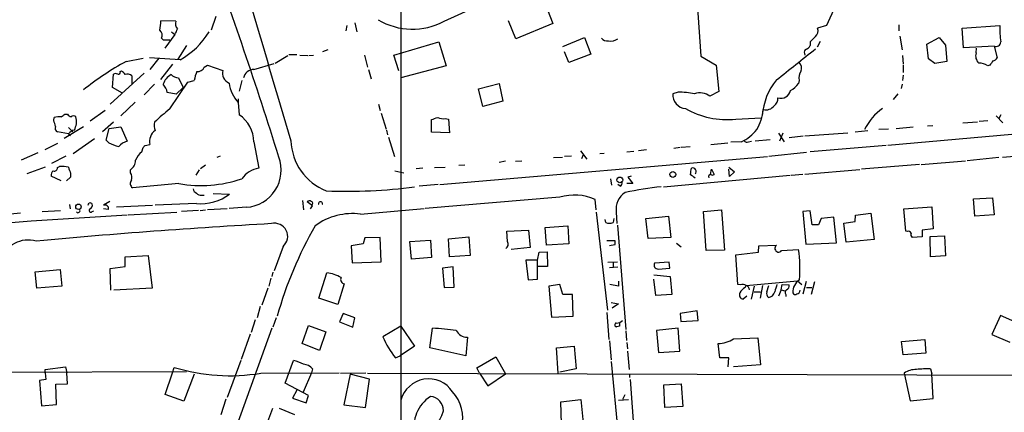
# Model space of a CAD drawing. Extents: x 11 to 978, y 15 to 900.
# Drawn here: x 238 to 396, y 218 to 281 of the extents above; entities that cross this region are included whole.
import ezdxf

# ---------------------------------------------------------------- set-up
doc = ezdxf.new("R2010")
doc.units = 0
doc.header["$MEASUREMENT"] = 0
doc.layers.add('MAIN', color=5, linetype='CONTINUOUS')

msp = doc.modelspace()

# ---------------------------------------------------------------- linework, layer by layer
at = {"layer": 'MAIN'}
for p, q in [((306.1547, 280.8393), (322.072, 288.1206)), ((322.326, 283.6333), (323.596, 280.5006)), ((346.71, 283.7179), (347.3027, 275.2513)), ((368.808, 283.2099), (367.4533, 280.1619)), ((263.144, 280.8393), (260.7733, 280.9239)), ((269.5787, 281.6013), (268.8167, 279.3999)), ((317.6693, 278.0453), (316.484, 280.9239)), ((290.576, 280.1619), (290.4067, 279.3153)), ((291.846, 280.5853), (292.1847, 279.1459)), ((323.596, 280.5006), (317.6693, 278.0453)), ((367.4533, 280.1619), (366.014, 279.7386)), ((379.0527, 280.2466), (379.0527, 279.3153)), ((389.2127, 279.7386), (395.224, 280.1619)), ((389.382, 276.6059), (389.2127, 279.7386)), ((260.858, 278.1299), (261.112, 277.8759)), ((261.112, 277.8759), (262.2127, 277.8759)), ((262.9747, 278.7226), (261.366, 276.5213)), ((262.4667, 279.1459), (262.9747, 278.7226)), ((325.2047, 276.7753), (328.676, 278.2146)), ((328.676, 278.2146), (329.692, 275.5899)), ((379.222, 278.4686), (379.5607, 276.2673)), ((383.54, 277.1986), (385.4873, 278.2146)), ((385.4873, 278.2146), (386.5033, 277.0293)), ((264.8373, 276.9446), (263.4827, 274.7433)), ((287.528, 276.2673), (286.6813, 275.9286)), ((298.1113, 275.4206), (305.308, 277.5373)), ((305.308, 277.5373), (306.4933, 273.7273)), ((364.8287, 277.5373), (364.8287, 276.9446)), ((366.4373, 277.6219), (365.9293, 276.6906)), ((383.794, 274.8279), (383.54, 277.1986)), ((386.5033, 277.0293), (386.7573, 274.4046)), ((394.2927, 276.8599), (389.382, 276.6059)), ((391.414, 275.7593), (391.4987, 276.5213)), ((394.2927, 276.8599), (394.8007, 274.9973)), ((255.1853, 274.4046), (257.8947, 274.9126)), ((263.8213, 274.6586), (258.9107, 274.9973)), ((260.4347, 274.9126), (258.9953, 273.1346)), ((279.0613, 274.1506), (281.0933, 275.3359)), ((281.2627, 275.5053), (282.5327, 275.5053)), ((283.0407, 275.4206), (284.3107, 275.3359)), ((284.48, 275.3359), (285.242, 275.4206)), ((293.37, 275.4206), (293.878, 273.4733)), ((298.8733, 272.8806), (298.1113, 275.4206)), ((326.136, 274.2353), (325.4587, 275.9286)), ((329.692, 275.5899), (326.136, 274.2353)), ((347.3027, 275.2513), (349.758, 273.8119)), ((363.8973, 275.6746), (363.982, 275.4206)), ((379.6453, 275.3359), (379.73, 273.9813)), ((384.81, 274.0659), (383.794, 274.8279)), ((262.636, 273.9813), (260.6887, 271.5259)), ((267.716, 273.4733), (268.224, 273.8119)), ((268.224, 273.8119), (270.6793, 272.9653)), ((275.6747, 273.1346), (278.892, 274.0659)), ((294.0473, 273.1346), (294.4707, 271.6106)), ((306.4933, 273.7273), (299.212, 271.7799)), ((349.758, 273.8119), (350.1813, 269.5786)), ((379.73, 273.8119), (379.73, 272.6266)), ((386.7573, 274.4046), (384.81, 274.0659)), ((393.6153, 273.8119), (393.2767, 273.7273)), ((258.064, 272.5419), (252.6453, 267.5466)), ((252.984, 270.2559), (253.1533, 272.3726)), ((254.254, 272.7959), (254.4233, 272.8806)), ((256.1167, 272.1186), (256.1167, 270.7639)), ((263.5673, 271.7799), (264.3293, 270.2559)), ((379.73, 272.2033), (379.6453, 271.3566)), ((254.5927, 269.3246), (252.984, 270.2559)), ((259.7573, 270.7639), (258.064, 269.0706)), ((262.2127, 266.7846), (265.0913, 271.1026)), ((264.3293, 270.2559), (263.2287, 269.1553)), ((265.0913, 271.1026), (266.1073, 271.3566)), ((273.7273, 271.3566), (273.304, 269.6633)), ((311.658, 270.0019), (314.96, 270.8486)), ((312.3353, 267.2079), (311.658, 270.0019)), ((314.96, 270.8486), (315.5527, 268.0546)), ((363.0507, 271.3566), (362.966, 270.8486)), ((379.5607, 270.7639), (379.3913, 270.0866)), ((263.2287, 269.1553), (261.7893, 269.4093)), ((273.1347, 268.3933), (273.1347, 267.8006)), ((343.662, 269.4939), (342.8153, 269.2399)), ((350.1813, 269.5786), (348.742, 268.8166)), ((378.8833, 269.2399), (378.1213, 268.3086)), ((256.6247, 267.8853), (254.3387, 265.6839)), ((273.1347, 267.8006), (273.304, 265.8533)), ((295.656, 267.5466), (295.91, 266.5306)), ((315.5527, 268.0546), (312.3353, 267.2079)), ((243.586, 264.9219), (243.6707, 265.4299)), ((245.364, 265.9379), (245.7873, 265.9379)), ((251.7987, 266.5306), (249.428, 264.8373)), ((296.0793, 266.1073), (296.8413, 263.5673)), ((306.324, 265.2606), (306.832, 265.1759)), ((306.832, 265.1759), (307.0013, 262.9746)), ((352.8907, 265.1759), (356.9547, 265.3453)), ((394.6313, 265.6839), (395.732, 264.5833)), ((395.3933, 265.8533), (395.0547, 265.2606)), ((248.3273, 263.9059), (245.2793, 262.0433)), ((245.9567, 263.8213), (246.634, 263.1439)), ((253.1533, 264.6679), (251.3753, 263.1439)), ((251.968, 261.7893), (252.476, 263.6519)), ((252.476, 263.6519), (254.3387, 263.9059)), ((254.3387, 263.9059), (255.3547, 261.6199)), ((304.1227, 263.0593), (304.1227, 265.0913)), ((377.3593, 263.5673), (375.8353, 263.4826)), ((378.6293, 263.6519), (381.3387, 263.9059)), ((383.6247, 264.0753), (384.4713, 264.1599)), ((389.2973, 264.5833), (391.668, 264.7526)), ((391.922, 264.8373), (393.2767, 264.9219)), ((245.9567, 262.8053), (244.1787, 263.1439)), ((245.9567, 262.8053), (246.2953, 262.5513)), ((246.7187, 259.6726), (250.1053, 262.0433)), ((296.926, 263.3979), (297.0953, 262.6359)), ((297.2647, 262.2973), (298.196, 259.1646)), ((307.0013, 262.9746), (304.1227, 263.0593)), ((359.7487, 262.8899), (360.68, 261.5353)), ((360.426, 262.8899), (359.918, 261.6199)), ((361.442, 262.2126), (363.728, 262.4666)), ((363.982, 262.4666), (370.84, 262.9746)), ((372.0253, 263.1439), (374.0573, 263.3133)), ((401.066, 263.0593), (377.2747, 260.9426)), ((244.1787, 261.2813), (242.1467, 260.2653)), ((252.3913, 261.3659), (251.968, 261.7893)), ((257.7253, 259.9266), (257.8947, 260.6039)), ((258.2333, 260.9426), (258.9953, 261.1119)), ((275.6747, 261.5353), (276.4367, 257.3019)), ((342.9847, 260.5193), (344.0007, 260.6886)), ((344.17, 260.6886), (345.6093, 260.7733)), ((348.9113, 261.1119), (351.6207, 261.3659)), ((353.822, 261.5353), (352.1287, 261.4506)), ((354.9227, 261.5353), (355.4307, 261.6199)), ((356.0233, 261.7046), (358.394, 261.8739)), ((377.0207, 260.9426), (364.8287, 259.9266)), ((241.046, 259.7573), (238.3367, 258.5719)), ((245.5333, 259.2493), (243.2473, 258.0639)), ((270.256, 259.2493), (269.748, 258.9953)), ((305.4773, 254.6773), (357.9707, 259.1646)), ((323.6807, 258.9953), (325.12, 259.0799)), ((326.5593, 259.2493), (325.4587, 259.1646)), ((327.9987, 260.0959), (329.0147, 258.7413)), ((328.422, 259.4186), (328.168, 258.8259)), ((331.8087, 259.6726), (331.1313, 259.5879)), ((335.4493, 259.9266), (336.55, 260.0113)), ((338.582, 260.2653), (337.312, 260.0959)), ((358.2247, 259.2493), (364.236, 259.8419)), ((395.0547, 258.9953), (389.9747, 258.4873)), ((402.082, 259.5879), (395.6473, 258.9953)), ((242.2313, 257.4713), (239.268, 256.3706)), ((244.1787, 257.3866), (244.5173, 257.5559)), ((267.8853, 257.8099), (267.1233, 257.2173)), ((302.768, 257.3019), (301.6673, 257.2173)), ((304.6307, 257.3866), (306.324, 257.4713)), ((309.4567, 257.8099), (308.5253, 257.7253)), ((315.976, 258.4026), (314.96, 258.2333)), ((317.5847, 258.4026), (318.6007, 258.4873)), ((351.79, 257.4713), (352.7213, 256.7093)), ((382.3547, 257.8946), (373.0413, 257.1326)), ((382.6087, 257.8946), (389.7207, 258.4873)), ((244.7713, 255.2699), (243.1627, 256.0319)), ((246.2953, 255.8626), (245.618, 255.2699)), ((246.2953, 256.4553), (246.2953, 255.8626)), ((255.8627, 256.5399), (255.8627, 257.0479)), ((266.8693, 257.0479), (266.3613, 256.2013)), ((298.2807, 256.8786), (299.72, 256.5399)), ((336.1267, 256.0319), (335.6187, 255.8626)), ((335.6187, 255.8626), (336.3807, 254.8466)), ((361.6113, 256.1166), (341.2913, 254.2539)), ((348.8267, 256.2859), (348.996, 257.1326)), ((348.996, 257.1326), (349.4193, 256.2859)), ((351.8747, 255.9473), (351.79, 257.1326)), ((352.7213, 256.7093), (351.8747, 255.9473)), ((363.6433, 256.2859), (361.7807, 256.1166)), ((372.7873, 257.0479), (363.982, 256.2859)), ((263.652, 254.8466), (256.2013, 254.1693)), ((305.2233, 254.6773), (302.1753, 254.4233)), ((332.8247, 255.6086), (332.994, 254.5926)), ((334.3487, 254.4233), (334.01, 254.6773)), ((336.3807, 254.8466), (335.4493, 254.8466)), ((267.2927, 252.9839), (267.716, 252.9839)), ((269.1553, 253.2379), (271.78, 253.1533)), ((324.6967, 252.6453), (303.1067, 250.8673)), ((390.9907, 252.3913), (394.0387, 252.5606)), ((394.0387, 252.5606), (394.2927, 249.8513)), ((246.126, 251.4599), (246.2107, 250.7826)), ((252.5607, 251.9679), (251.5447, 251.3753)), ((252.3067, 251.1213), (252.3067, 250.6979)), ((253.6613, 251.1213), (259.4187, 251.3753)), ((266.446, 251.6293), (259.842, 251.3753)), ((274.4893, 251.0366), (271.6953, 250.8673)), ((283.464, 252.1373), (283.6333, 250.6133)), ((285.0727, 251.2906), (284.226, 251.8833)), ((284.734, 250.7826), (285.0727, 251.2906)), ((330.5387, 250.6133), (330.3693, 252.3066)), ((379.8147, 250.7826), (384.302, 251.1213)), ((384.302, 251.1213), (384.556, 247.5653)), ((391.2447, 249.5973), (390.9907, 252.3913)), ((238.252, 250.1053), (235.6273, 249.8513)), ((241.7233, 250.3593), (244.6867, 250.5286)), ((249.7667, 250.3593), (250.0207, 250.4439)), ((252.3067, 250.6979), (251.5447, 250.7826)), ((263.3133, 250.1899), (255.524, 249.7666)), ((266.7847, 250.5286), (264.0753, 250.3593)), ((267.0387, 250.5286), (267.8853, 250.6133)), ((271.3567, 250.7826), (268.224, 250.6133)), ((292.7773, 249.9359), (302.9373, 250.8673)), ((330.5387, 250.2746), (332.3167, 234.5266)), ((333.756, 250.2746), (333.8407, 248.4119)), ((338.4973, 249.2586), (342.138, 249.5973)), ((342.138, 249.5973), (342.4767, 246.2106)), ((347.726, 250.3593), (350.6047, 250.6133)), ((348.1493, 244.0939), (347.726, 250.3593)), ((350.6047, 250.6133), (351.1127, 244.1786)), ((364.8287, 250.4439), (363.6433, 250.3593)), ((363.6433, 250.3593), (364.1513, 245.1099)), ((365.1673, 248.2426), (364.8287, 250.4439)), ((368.6387, 249.4279), (366.6067, 249.2586)), ((369.062, 245.3639), (368.6387, 249.4279)), ((372.0253, 248.7506), (372.11, 249.7666)), ((372.11, 249.7666), (374.5653, 250.1053)), ((374.5653, 250.1053), (375.0733, 245.8719)), ((380.1533, 247.2266), (379.8147, 250.7826)), ((394.2927, 249.8513), (391.2447, 249.5973)), ((322.326, 247.8193), (325.9667, 248.0733)), ((322.58, 244.9406), (322.326, 247.8193)), ((325.9667, 248.0733), (326.136, 245.1946)), ((332.0627, 248.5813), (331.978, 249.0893)), ((333.3327, 249.2586), (333.248, 248.5813)), ((333.9253, 248.1579), (335.28, 231.4786)), ((338.836, 246.0413), (338.4973, 249.2586)), ((366.1833, 248.2426), (365.1673, 248.2426)), ((366.6067, 249.2586), (366.1833, 248.2426)), ((370.2473, 248.4966), (372.0253, 248.7506)), ((370.586, 245.4486), (370.2473, 248.4966)), ((295.91, 246.2106), (293.4547, 246.1259)), ((296.0793, 242.3159), (295.91, 246.2106)), ((306.832, 245.9566), (310.134, 246.2953)), ((310.134, 246.2953), (310.3033, 243.3319)), ((316.23, 247.2266), (319.7013, 247.3959)), ((316.3147, 245.5333), (316.23, 247.2266)), ((319.7013, 247.3959), (319.9553, 244.6019)), ((342.4767, 246.2106), (338.836, 246.0413)), ((380.4073, 247.1419), (380.1533, 247.2266)), ((382.778, 246.2953), (381.1693, 246.2106)), ((384.556, 247.5653), (382.778, 247.3959)), ((382.778, 247.3959), (382.778, 246.2953)), ((384.048, 246.3799), (386.334, 246.4646)), ((384.1327, 243.0779), (384.048, 246.3799)), ((386.334, 246.4646), (386.5033, 243.2473)), ((280.3313, 244.7713), (278.892, 240.8766)), ((293.2007, 245.1946), (291.2533, 244.8559)), ((291.2533, 244.8559), (291.4227, 242.1466)), ((293.4547, 246.1259), (293.2007, 245.1946)), ((300.6513, 245.5333), (303.9533, 245.7873)), ((300.9053, 242.7393), (300.6513, 245.5333)), ((303.9533, 245.7873), (304.1227, 242.9933)), ((307.0013, 243.0779), (306.832, 245.9566)), ((326.136, 245.1946), (322.58, 244.9406)), ((332.232, 245.7026), (333.502, 245.7026)), ((333.502, 245.0253), (332.6553, 244.8559)), ((343.408, 245.2793), (344.17, 244.6866)), ((356.5313, 243.8399), (356.616, 244.8559)), ((356.616, 244.8559), (359.41, 244.9406)), ((364.1513, 245.1099), (369.062, 245.3639)), ((375.0733, 245.8719), (370.586, 245.4486)), ((255.016, 243.0779), (258.7413, 243.3319)), ((255.016, 241.5539), (255.016, 243.0779)), ((258.7413, 243.3319), (259.334, 238.0826)), ((310.3033, 243.3319), (307.0013, 243.0779)), ((319.9553, 244.6019), (316.9073, 244.2633)), ((321.1407, 242.5699), (321.3947, 243.8399)), ((321.3947, 243.8399), (322.6647, 243.9246)), ((322.6647, 243.9246), (322.7493, 241.5539)), ((351.1127, 244.1786), (348.1493, 244.0939)), ((352.8907, 243.4166), (356.5313, 243.8399)), ((353.2293, 238.6753), (352.8907, 243.4166)), ((360.2567, 244.0939), (362.966, 244.2633)), ((386.5033, 243.2473), (384.1327, 243.0779)), ((252.6453, 241.2153), (255.016, 241.5539)), ((291.4227, 242.1466), (296.0793, 242.3159)), ((304.1227, 242.9933), (300.9053, 242.7393)), ((307.594, 241.4693), (305.9007, 241.2999)), ((307.7633, 238.2519), (307.594, 241.4693)), ((321.1407, 242.5699), (319.278, 242.5699)), ((319.278, 242.5699), (319.6167, 239.4373)), ((321.1407, 239.5219), (321.1407, 242.5699)), ((322.7493, 241.5539), (321.2253, 241.5539)), ((332.4013, 242.2313), (333.9253, 242.3159)), ((332.6553, 241.3846), (334.01, 241.4693)), ((333.248, 242.1466), (333.248, 241.4693)), ((342.2227, 242.2313), (339.852, 242.0619)), ((342.3073, 241.2999), (342.2227, 242.2313)), ((240.6227, 240.7073), (244.602, 241.0459)), ((240.8767, 238.0826), (240.6227, 240.7073)), ((244.602, 241.0459), (244.856, 238.4213)), ((252.73, 237.7439), (252.6453, 241.2153)), ((278.7227, 240.6226), (278.5533, 239.9453)), ((286.0887, 236.4739), (287.3587, 240.5379)), ((305.9007, 241.2999), (306.1547, 238.1673)), ((339.7673, 240.1993), (342.392, 239.9453)), ((340.4447, 241.1306), (342.3073, 241.2999)), ((342.392, 239.9453), (342.646, 237.0666)), ((244.856, 238.4213), (240.8767, 238.0826)), ((278.384, 239.6913), (278.0453, 238.4213)), ((290.1527, 238.7599), (289.1367, 235.4579)), ((319.6167, 239.4373), (321.1407, 239.5219)), ((324.6967, 238.6753), (322.9187, 238.4213)), ((322.9187, 238.4213), (323.342, 233.4259)), ((325.2047, 237.0666), (324.6967, 238.6753)), ((334.0947, 238.4213), (332.74, 238.6753)), ((334.0947, 239.1833), (334.0947, 238.4213)), ((340.106, 236.8973), (339.7673, 239.5219)), ((353.6527, 238.5906), (353.2293, 238.6753)), ((354.4147, 238.1673), (354.584, 238.5059)), ((354.584, 238.5059), (362.7967, 239.2679)), ((355.854, 238.4213), (355.346, 236.3046)), ((357.2087, 238.5059), (356.7853, 236.4739)), ((357.886, 237.4899), (358.2247, 238.5059)), ((360.172, 237.8286), (360.3413, 238.6753)), ((360.3413, 238.6753), (361.442, 238.5906)), ((362.7967, 239.2679), (363.474, 238.6753)), ((363.728, 237.1513), (364.236, 239.1833)), ((365.506, 239.0986), (364.998, 237.0666)), ((259.334, 238.0826), (253.238, 237.7439)), ((277.876, 238.0826), (276.9447, 235.3733)), ((306.1547, 238.1673), (307.7633, 238.2519)), ((326.7287, 237.0666), (325.2047, 237.0666)), ((326.8133, 233.5953), (326.7287, 237.0666)), ((342.646, 237.0666), (340.106, 236.8973)), ((354.6687, 236.8126), (354.076, 236.3046)), ((355.854, 237.4899), (356.87, 237.4899)), ((360.172, 237.8286), (359.7487, 236.8126)), ((360.172, 237.8286), (360.7647, 237.6593)), ((360.934, 237.0666), (360.934, 236.7279)), ((364.236, 238.1673), (365.0827, 238.1673)), ((289.1367, 235.4579), (286.0887, 236.4739)), ((332.9093, 235.7966), (334.0947, 235.5426)), ((334.0947, 235.5426), (333.0787, 234.8653)), ((276.6907, 235.1193), (276.1827, 233.3413)), ((289.9833, 234.0186), (289.3907, 232.6639)), ((291.846, 233.3413), (289.9833, 234.0186)), ((323.342, 233.4259), (326.8133, 233.5953)), ((332.232, 234.1879), (332.5707, 229.8699)), ((346.71, 234.4419), (344.0007, 234.0186)), ((344.0007, 234.0186), (344.0853, 232.7486)), ((346.8793, 232.9179), (346.71, 234.4419)), ((395.3087, 233.6799), (393.954, 230.6319)), ((398.1027, 232.4946), (395.3087, 233.6799)), ((275.844, 233.0026), (275.2513, 230.9706)), ((279.2307, 233.3413), (278.7227, 231.8173)), ((283.3793, 229.1926), (284.3953, 232.0713)), ((284.3953, 232.0713), (287.1893, 231.0553)), ((289.3907, 232.6639), (291.5073, 231.8173)), ((291.5073, 231.8173), (291.846, 233.3413)), ((344.0853, 232.7486), (346.8793, 232.9179)), ((278.5533, 231.6479), (272.8807, 215.9846)), ((275.082, 230.7166), (273.6427, 226.6526)), ((287.1893, 231.0553), (286.1733, 228.0919)), ((299.212, 231.9866), (296.3333, 230.2933)), ((299.212, 231.9866), (301.4133, 228.7693)), ((303.8687, 228.5153), (304.292, 231.6479)), ((334.264, 231.9866), (333.8407, 231.9019)), ((335.28, 231.2246), (335.3647, 229.7006)), ((343.662, 231.6479), (340.1907, 231.3093)), ((340.1907, 231.3093), (340.5293, 227.7533)), ((343.916, 228.0073), (343.662, 231.6479)), ((393.954, 230.6319), (396.8327, 229.4466)), ((286.1733, 228.0919), (283.3793, 229.1926)), ((309.88, 230.2086), (309.626, 227.2453)), ((332.6553, 229.6159), (332.9093, 226.5679)), ((335.4493, 229.3619), (335.534, 228.3459)), ((350.3507, 226.9066), (350.0967, 229.1926)), ((352.552, 229.9546), (356.4467, 230.1239)), ((356.4467, 230.1239), (356.87, 225.8059)), ((379.476, 229.5313), (383.2013, 229.8699)), ((379.73, 227.4146), (379.476, 229.5313)), ((383.2013, 229.8699), (383.3707, 227.6686)), ((301.4133, 228.7693), (299.1273, 227.2453)), ((309.626, 227.2453), (303.8687, 228.5153)), ((324.1887, 228.5153), (326.9827, 228.7693)), ((324.4427, 224.4513), (324.1887, 228.5153)), ((326.9827, 228.7693), (327.3213, 225.1286)), ((335.534, 228.0073), (335.788, 225.0439)), ((340.5293, 227.7533), (343.916, 228.0073)), ((383.3707, 227.6686), (379.73, 227.4146)), ((273.558, 226.4833), (271.3567, 220.5566)), ((280.67, 222.8426), (282.0247, 226.4833)), ((298.3653, 226.9066), (299.1273, 227.2453)), ((311.404, 225.2979), (314.452, 227.0759)), ((314.452, 227.0759), (315.976, 224.3666)), ((332.9093, 226.3139), (334.4333, 210.3966)), ((351.79, 226.9066), (350.3507, 226.9066)), ((351.7053, 225.4673), (351.79, 226.9066)), ((356.87, 225.8059), (352.552, 225.4673)), ((233.68, 224.6206), (264.8373, 224.7053)), ((242.2313, 225.0439), (245.4487, 225.4673)), ((242.2313, 224.5359), (242.2313, 225.0439)), ((242.2313, 224.5359), (242.316, 223.4353)), ((245.4487, 225.4673), (245.7027, 224.5359)), ((245.7873, 222.7579), (245.7027, 224.5359)), ((261.4507, 221.0646), (262.636, 224.5359)), ((262.636, 224.5359), (262.89, 225.3826)), ((266.1073, 224.2819), (264.414, 219.9639)), ((276.7753, 224.4513), (289.306, 224.5359)), ((284.9033, 224.5359), (283.5487, 221.4033)), ((285.0727, 225.1286), (284.9033, 224.5359)), ((289.56, 224.4513), (293.624, 224.5359)), ((291.084, 224.2819), (290.068, 219.3713)), ((294.2167, 223.5199), (291.084, 224.2819)), ((293.878, 224.4513), (452.7127, 223.9433)), ((311.8273, 224.4513), (311.404, 225.2979)), ((311.8273, 224.4513), (313.182, 222.4193)), ((313.182, 222.4193), (315.976, 224.3666)), ((327.3213, 225.1286), (324.6967, 224.6206)), ((335.8727, 224.3666), (335.8727, 223.7739)), ((379.8993, 224.4513), (380.8307, 220.0486)), ((384.1327, 225.1286), (384.302, 224.3666)), ((384.556, 220.3873), (384.302, 224.3666)), ((242.316, 223.4353), (241.3, 223.2659)), ((241.3, 223.2659), (241.6387, 219.2019)), ((243.9247, 222.6733), (245.7873, 222.7579)), ((244.0093, 219.4559), (243.9247, 222.6733)), ((284.3953, 220.8953), (280.67, 222.8426)), ((293.5393, 218.9479), (294.2167, 223.5199)), ((335.9573, 223.4353), (336.6347, 214.1219)), ((341.376, 222.5886), (344.17, 222.7579)), ((341.5453, 218.9479), (341.376, 222.5886)), ((344.17, 222.7579), (344.424, 219.1173)), ((264.414, 219.9639), (261.4507, 221.0646)), ((282.5327, 221.7419), (281.8553, 220.4719)), ((335.1107, 220.9799), (334.772, 220.2179)), ((241.6387, 219.2019), (244.0093, 219.4559)), ((271.1873, 220.3026), (270.3407, 217.7626)), ((281.8553, 220.4719), (284.0567, 219.7099)), ((284.0567, 219.7099), (284.3953, 220.8953)), ((290.068, 219.3713), (293.5393, 218.9479)), ((324.866, 219.8793), (328.0833, 220.2179)), ((324.9507, 216.3233), (324.866, 219.8793)), ((328.0833, 220.2179), (328.422, 216.4926)), ((334.0947, 220.1333), (335.7033, 220.2179)), ((380.8307, 220.0486), (384.556, 220.3873)), ((276.5213, 213.1059), (278.7227, 218.8633)), ((279.7387, 218.8633), (282.194, 217.8473)), ((344.424, 219.1173), (341.5453, 218.9479))]:
    msp.add_line(p, q, dxfattribs=at)
for centre, radius in [((334.3172, 255.4196), 0.4604), ((342.8118, 256.2983), 0.4689), ((247.5488, 251.121), 0.4344)]:
    msp.add_circle(centre, radius, dxfattribs=at)
for centre, radius, start, end in [((53406.5258, 234.222), 53107.3182, 179.79405522, 180.02323821), ((-384.379, 52.3744), 695.4617, 17.2907381, 20.2601023), ((3037.1262, 1087.6105), 2876.6366, 196.2084041, 196.6849061), ((229.9537, 283.5762), 30.9335, 352.240865, 355.081309), ((301.0863, 290.2693), 10.7058, 238.993105, 298.256969), ((259.8846, 278.5956), 1.0791, 334.432329, 48.189202), ((261.0924, 280.14), 2.3563, 323.019707, 348.094435), ((264.2586, 280.4582), 1.1779, 161.123601, 223.063233), ((364.8284, 279.3153), 1.2589, 312.279506, 19.648313), ((408.4323, 279.6961), 13.2165, 177.980261, 189.400888), ((257.6385, 285.7347), 12.6849, 299.170732, 328.706636), ((332.2807, 278.8154), 1.1277, 217.436933, 280.489812), ((332.867, 279.5901), 1.9216, 258.564349, 306.497798), ((576.9018, 66.3108), 299.3186, 134.885408, 135.114592), ((11.0708, 714.7686), 563.8079, 308.158074, 308.972378), ((364.3206, 275.8862), 0.4733, 100.296185, 206.559637), ((363.5166, 277.664), 1.4964, 298.735138, 331.264862), ((394.5961, 277.5997), 0.7996, 247.700934, 355.524358), ((392.9127, 275.2936), 1.5694, 162.738101, 226.745401), ((394.0447, 275.2997), 0.8142, 275.539741, 338.198591), ((279.1329, 231.0537), 49.5256, 118.916831, 128.463305), ((266.6844, 273.9026), 1.1173, 262.093261, 337.40538), ((275.7436, 271.3127), 1.8232, 92.16576, 165.151986), ((362.204, 273.304), 1.2587, 340.342808, 47.724168), ((391.8572, 271.5592), 2.5915, 56.7864, 90.43998), ((563.2432, 147.1327), 211.7103, 143.018239, 143.247389), ((253.492, 271.7377), 0.7196, 61.921424, 118.078576), ((253.9294, 272.6972), 0.3393, 253.087238, 16.912762), ((253.7039, 271.5685), 1.4964, 28.735138, 61.264862), ((255.4343, 271.3446), 1.0319, 48.598867, 113.914568), ((263.7159, 269.8851), 2.7482, 119.036582, 161.350782), ((263.6863, 273.6944), 1.9182, 227.159088, 266.443229), ((271.4216, 270.5752), 5.3714, 155.579704, 171.635324), ((272.3803, 272.5458), 1.752, 166.146189, 246.983914), ((364.7438, 271.78), 1.7453, 140.904389, 194.040225), ((259.2493, 268.9859), 2.575, 9.463785, 43.667268), ((277.6864, 271.789), 6.0519, 188.128496, 221.22627), ((367.7144, 264.7978), 10.6348, 141.340276, 174.762452), ((358.4791, 274.7426), 5.941, 302.784075, 319.046602), ((344.9796, 269.0389), 2.1736, 174.694122, 266.510483), ((343.1689, 250.7099), 18.7905, 80.449051, 88.49627), ((347.1222, 266.7536), 2.6229, 51.862158, 108.574485), ((358.1359, 268.5024), 1.5293, 307.710681, 2.256019), ((360.1117, 270.1296), 1.6296, 254.055087, 346.454079), ((275.3241, 249.0927), 22.0207, 126.542004, 134.984545), ((351.4092, 278.0883), 12.9971, 239.676989, 276.545192), ((357.7227, 268.375), 1.7293, 255.622226, 321.24912), ((381.702, 259.4696), 9.0868, 125.478673, 153.792225), ((244.4751, 262.1708), 3.3569, 84.937847, 103.864449), ((241.26, 271.0576), 6.5616, 302.352853, 308.715993), ((246.719, 266.6158), 1.1522, 216.039438, 252.889228), ((246.761, 265.176), 0.5097, 41.627938, 138.372062), ((244.1656, 264.7982), 3.0614, 332.780417, 13.533295), ((270.2328, 261.3573), 5.4448, 1.873429, 55.66317), ((219.9807, 519.2606), 267.7348, 288.316974, 288.546157), ((305.9854, 267.1236), 1.8935, 243.439008, 280.301058), ((349.622, 267.3534), 7.6991, 329.817219, 355.130863), ((239.9904, 263.441), 3.8886, 8.125101, 22.385024), ((244.4327, 263.7366), 0.6448, 156.802576, 246.802576), ((261.585, 264.1022), 1.9132, 162.801936, 204.352004), ((247.163, 261.9376), 1.486, 100.664895, 144.272272), ((260.9595, 261.62), 2.0289, 123.422973, 194.503372), ((350.8321, 267.8267), 6.9657, 295.418751, 321.417652), ((255.5193, 267.3775), 6.7767, 242.510806, 257.044483), ((256.094, 258.9298), 2.7898, 105.366796, 138.640197), ((173.4015, 345.4107), 119.7134, 314.893869, 315.123086), ((290.5265, 261.9772), 8.9293, 181.749426, 248.638627), ((354.6687, 261.9588), 0.4938, 210.979674, 300.953808), ((259.5891, 257.4704), 3.0833, 127.191751, 159.068555), ((274.0507, 256.998), 5.9776, 274.207859, 20.382494), ((243.6858, 257.3383), 0.4953, 248.132005, 5.59663), ((244.8985, 251.7549), 5.8135, 79.512328, 93.759661), ((251.0738, 258.6122), 5.2427, 192.568992, 204.293272), ((254.9527, 258.5506), 1.7568, 301.198118, 0.694717), ((277.2175, 253.0382), 4.3346, 100.377438, 143.629762), ((348.7452, 256.2852), 3.1359, 161.082022, 179.98721), ((345.9904, 256.7824), 0.561, 312.767701, 112.17125), ((244.1485, 256.1287), 0.9905, 130.795783, 185.608144), ((254.9735, 255.8081), 1.1516, 336.807943, 39.453935), ((336.6108, 243.9288), 15.2863, 50.318964, 53.937712), ((348.8871, 255.9352), 0.3515, 86.052571, 206.579628), ((349.1653, 256.6249), 0.4236, 233.157154, 306.842846), ((256.6555, 254.8389), 0.8091, 140.405678, 235.850351), ((267.2332, 274.4852), 19.9624, 259.665374, 288.984709), ((290.5636, 332.9115), 79.3185, 267.623072, 277.861942), ((334.0098, 255.016), 0.6828, 299.760495, 7.11773), ((350.7768, 175.3427), 79.6044, 97.08903, 101.287757), ((266.7481, 254.0784), 0.8139, 185.534773, 248.212969), ((267.1958, 253.9694), 0.9902, 220.782042, 275.615598), ((267.1526, 259.2527), 7.6561, 264.704482, 307.18631), ((327.0716, 244.748), 8.2467, 66.429103, 106.737243), ((336.8865, 250.7333), 3.1639, 122.311746, 188.336008), ((164.524, 293.8946), 94.6529, 333.306822, 333.536005), ((249.3858, 251.2484), 0.4825, 37.869776, 105.271781), ((249.156, 251.3853), 0.6311, 287.263584, 14.619728), ((251.7139, 250.6129), 0.7809, 40.61721, 102.512892), ((284.5608, 251.6562), 0.4046, 50.395708, 145.850351), ((284.7986, 251.6627), 0.3059, 290.016714, 86.23203), ((286.3427, 251.6292), 0.3053, 326.315138, 213.684862), ((323.7381, -953.5208), 1205.229, 93.2526479, 97.1576507), ((247.4807, 250.4863), 0.3168, 219.814831, 39.80094), ((249.5381, 250.554), 0.3003, 130.43576, 319.578763), ((291.4427, 239.9899), 10.0352, 82.35744, 126.340734), ((336.0833, -783.943), 1033.9614, 93.1943013, 95.2879617), ((278.9863, 246.3799), 2.0969, 309.900034, 104.290725), ((340.3611, 216.4498), 63.3263, 150.041435, 164.291196), ((332.6554, 250.4442), 1.9549, 252.351018, 287.646189), ((380.619, 246.8173), 0.3875, 10.497939, 123.11188), ((381.5925, 246.6762), 0.6292, 160.338213, 227.731211), ((239.5188, 241.0613), 4.7311, 74.388634, 161.405353), ((315.5724, 245.1249), 0.8472, 305.196467, 28.818793), ((332.8673, 245.364), 0.7194, 331.913927, 28.079046), ((359.7757, 244.4596), 0.6042, 127.245403, 322.754597), ((340.1269, 241.0461), 23.0646, 356.000258, 8.018139), ((340.4588, 241.7938), 0.6634, 156.162913, 268.782043), ((286.417, 233.9028), 6.7016, 61.207972, 81.92213), ((290.2857, 239.4614), 0.714, 153.865601, 259.264501), ((354.0486, 237.7817), 0.9006, 53.524537, 116.078517), ((354.2819, 237.7501), 0.8139, 5.534773, 68.212969), ((655.6817, 153.4058), 308.2168, 163.939379, 164.168557), ((360.8312, 238.4313), 0.6312, 287.280921, 14.617437), ((364.4048, 237.4327), 2.3728, 122.345811, 182.707934), ((354.1607, 236.9819), 0.6826, 150.254078, 262.87186), ((355.0077, 236.7276), 1.557, 112.38634, 157.61366), ((358.6339, 237.1936), 0.8045, 158.38772, 232.124392), ((357.9675, 237.7666), 1.2203, 278.126782, 346.894175), ((361.3828, 237.4024), 0.5605, 130.507058, 216.804478), ((362.4298, 237.4617), 0.4195, 199.652905, 312.275527), ((362.6328, 237.7332), 0.5873, 277.750666, 1.043932), ((333.7984, 232.1983), 0.2994, 98.143638, 278.121983), ((333.7937, 233.8351), 1.341, 268.389048, 316.846247), ((461.2639, 232.2406), 127.0002, 179.885409, 180.114592), ((302.0315, 184.6071), 47.0951, 82.594036, 87.248823), ((309.8076, 232.078), 1.8708, 204.260701, 272.2179), ((308.5284, 235.3073), 13.1856, 202.349953, 219.576739), ((349.8133, 234.4425), 5.2575, 273.089941, 301.393248), ((280.5037, 219.8762), 6.7799, 62.509733, 77.035977), ((283.493, 223.8851), 2.0104, 38.208929, 85.998244), ((271.8255, 254.6289), 30.5809, 253.010735, 279.314844), ((381.795, 221.7178), 3.3265, 89.109482, 124.741559), ((383.5829, 209.0764), 16.0616, 88.038343, 96.205583), ((303.6718, 218.9045), 4.626, 33.948389, 164.595625), ((302.9399, 217.3147), 6.1883, 287.492715, 42.405227), ((307.1803, 215.8042), 5.8853, 123.251564, 191.50945), ((303.7407, 218.406), 2.3295, 0.833808, 84.763932), ((301.1972, 219.6448), 5.0196, 272.46744, 346.111037)]:
    msp.add_arc(centre, radius, start, end, dxfattribs=at)

doc.saveas('drawing.dxf')
